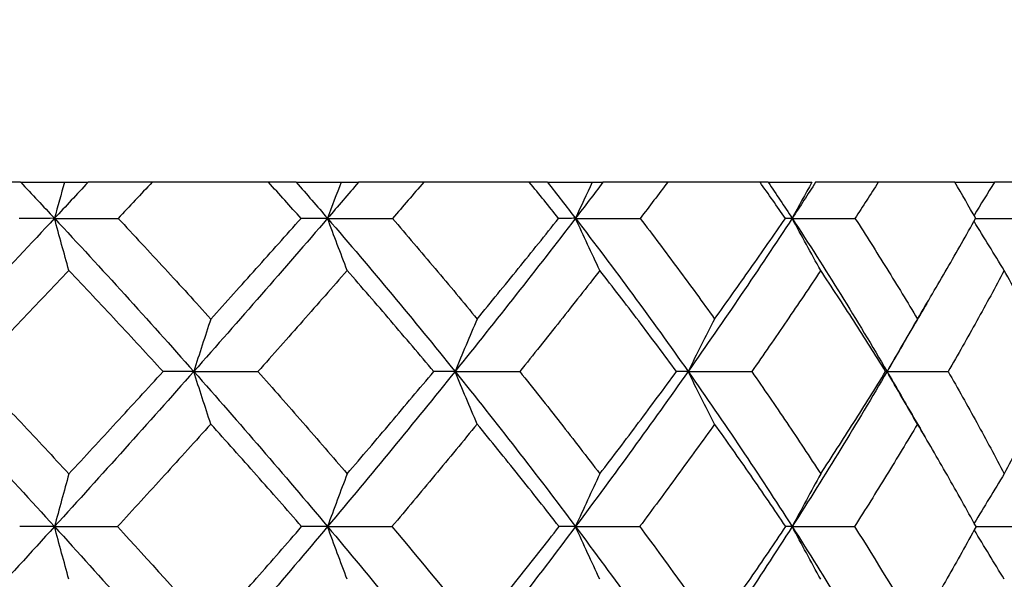
# Model space of a CAD drawing. Units: millimetres. Extents: x 182 to 763, y 258 to 1160.
# Drawn here: x 454 to 462, y 300 to 304 of the extents above; entities that cross this region are included whole.
import ezdxf

# ---------------------------------------------------------------- set-up
doc = ezdxf.new("R2010")
doc.units = ezdxf.units.MM
doc.header["$LTSCALE"] = 0.1
doc.linetypes.add('CENTER', pattern=[50.8, 31.75, -6.35, 6.35, -6.35])
doc.layers.get('Defpoints').update_dxf_attribs({"linetype": 'CENTER'})
doc.styles.add('BLAIR ITC', font='txt', dxfattribs={"height": 7})
doc.dimstyles.new('BLAIR ITC', dxfattribs={"dimtxt": 7, "dimasz": 7, "dimexe": 3.5, "dimexo": 2.5, "dimgap": 2, "dimtad": 0, "dimdec": 0, "dimdsep": 46, "dimtxsty": 'BLAIR ITC', "dimcen": 0.09, "dimclrd": 8, "dimclre": 8, "dimclrt": 256, "dimadec": 0, "dimazin": 0, "dimtfac": 1, "dimtdec": 0, "dimtmove": 0, "dimatfit": 3, "dimfxl": 1, "dimtfill": 1, "dimtolj": 1, "dimtzin": 0, "dimarcsym": 0})

# ---------------------------------------------------------------- blocks, each defined once
blk = doc.blocks.new('*D51')
at = {"color": 8, "lineweight": -2, "transparency": 16777216}
for p, q in [((451.2341, 362.36), (510.4112, 362.36)), ((506.9112, 355.36), (506.9112, 322.0201)), ((506.9112, 264.56), (506.9112, 297.8999)), ((451.2341, 257.56), (510.4112, 257.56))]:
    blk.add_line(p, q, dxfattribs=at)
at = {"color": 8, "transparency": 16777216}
for points in [[(505.7445, 355.36), (508.0779, 355.36), (506.9112, 362.36)], [(505.7445, 264.56), (508.0779, 264.56), (506.9112, 257.56)]]:
    blk.add_solid(points, dxfattribs=at)
at = {"layer": 'Defpoints', "color": 0, "transparency": 16777216}
for p in [(448.7341, 362.36), (448.7341, 257.56), (506.9112, 257.56)]:
    blk.add_point(p, dxfattribs=at)
at = {"lineweight": 30, "transparency": 16777216, "insert": (506.9112, 309.96), "char_height": 7, "attachment_point": 5, "rotation": 90, "style": 'BLAIR ITC', "bg_fill": 3, "box_fill_scale": 1.1, "bg_fill_color": 256, "bg_fill_true_color": 13158600, "bg_fill_transparency": 0}
blk.add_mtext('\\A1;105', dxfattribs=at)

msp = doc.modelspace()

# ---------------------------------------------------------------- linework, layer by layer
at = {"lineweight": 30}
for p, q in [((454.4336, 303.06), (452.6586, 303.06)), ((456.6351, 303.06), (454.9722, 303.06)), ((458.6421, 303.06), (457.1322, 303.06)), ((460.405, 303.06), (459.0854, 303.06)), ((461.2839, 303.06), (460.7836, 303.06)), ((461.8972, 303.06), (461.2839, 303.06)), ((463.1303, 303.06), (462.2116, 303.06))]:
    msp.add_line(p, q, dxfattribs=at)
for centre, major_axis, ratio, start_param, end_param in [((459.9648, 303.06), (23.4371, 0), 0, -1.809045, -1.793728), ((466.2843, 281.277), (0, -37.118), 0.382683, -2.19797, -2.188412), ((438.6161, 298.9771), (-24.5914, 17.6122), 0.493485, -1.995781, -1.982052), ((472.6963, 281.277), (0, -37.118), 0.522499, -2.19797, -2.188412), ((437.1463, 298.9771), (-25.9578, 15.528), 0.566632, -2.150752, -2.137023), ((478.5183, 281.277), (0, -37.118), 0.649448, -2.197969, -2.188412), ((435.9618, 298.9771), (-27.4225, 12.7646), 0.625826, -2.323734, -2.310006), ((483.6069, 281.277), (0, -37.118), 0.760406, -2.19797, -2.188412), ((435.0918, 298.9771), (-28.7979, 9.2527), 0.669611, -2.515866, -2.502138), ((487.8369, 281.277), (0, -37.118), 0.85264, -2.19797, -2.189171), ((435.6668, 301.3856), (-22.5484, -1.1717), 0.032848, -2.577718, -2.5547), ((436.1955, 301.3856), (-22.5429, -1.273), 0.02433, -2.734631, -2.711613), ((437.033, 301.3856), (22.5389, 1.3431), 0.015214, 0.250115, 0.273134), ((438.1586, 301.3856), (22.5366, 1.3801), 0.005722, 0.093314, 0.116332), ((469.8196, 279.8541), (0.0223, -37.6544), 0.454651, -2.198727, -2.18503), ((476.0219, 279.8541), (0.0245, -37.6544), 0.588385, -2.198841, -2.185145), ((481.5522, 279.8541), (0.0281, -37.6544), 0.707631, -2.198985, -2.185289), ((486.2745, 279.8541), (0.0338, -37.6544), 0.809453, -2.199184, -2.185487), ((435.5418, 300.6163), (-22.8915, -0.8246), 0.018881, -2.659437, -2.636871), ((436.2173, 300.6163), (22.8894, 0.8821), 0.013017, 0.325166, 0.347732), ((437.2011, 300.6163), (22.8879, 0.9178), 0.006834, 0.1682, 0.190766), ((438.4688, 300.6163), (22.8874, 0.931), 0.000482, 0.011247, 0.033813), ((466.6677, 278.4323), (0.0207, -38.0907), 0.383338, -2.196329, -2.182744), ((473.2063, 278.4323), (0.0224, -38.0907), 0.523103, -2.196428, -2.182844), ((479.1423, 278.4323), (0.0251, -38.0907), 0.649987, -2.196549, -2.182965), ((484.3296, 278.4323), (0.0294, -38.0906), 0.760866, -2.196708, -2.183124), ((488.6403, 278.4323), (0.0366, -38.0906), 0.85301, -2.19694, -2.184193), ((435.0993, 299.8456), (-23.1239, -0.3917), 0.01059, -2.582817, -2.560533), ((435.6039, 299.8456), (-23.1233, -0.4251), 0.007811, -2.739878, -2.717595), ((436.4317, 299.8456), (23.1229, 0.4482), 0.004839, 0.24466, 0.266943), ((437.5625, 299.8456), (23.1226, 0.4601), 0.001748, 0.087609, 0.109893)]:
    msp.add_ellipse(centre, major_axis=major_axis, ratio=ratio, start_param=start_param, end_param=end_param, dxfattribs=at)
at = {"lineweight": 30, "extrusion": (4.44766e-17, -1.65885e-16, -1)}
msp.add_ellipse((439.9276, 299.1707), major_axis=(23.4726, -19.3549), ratio=0.419566, start_param=-1.280179, end_param=-1.266705, dxfattribs=at)
at = {"lineweight": 30, "extrusion": (2.00539e-16, -4.35759e-16, -1)}
msp.add_ellipse((446.521, 299.1707), major_axis=(-21.4407, -21.584), ratio=0.111664, start_param=-1.861335, end_param=-1.847861, dxfattribs=at)
at = {"lineweight": 30, "extrusion": (0, 0, -1)}
for centre, major_axis, ratio, start_param, end_param in [((434.9566, 303.06), (23.4372, 0), 0, -0.562466, -0.54715), ((458.5354, 303.06), (23.4371, 0), 0, -1.651965, -1.636648), ((435.4556, 303.06), (23.4372, 0), 0, -0.405387, -0.39007), ((456.8646, 303.06), (23.4371, 0), 0, -1.494886, -1.479569), ((436.2815, 303.06), (23.4372, 0), 0, -0.248308, -0.232991), ((454.9937, 303.06), (23.4371, 0), 0, -1.337806, -1.322489), ((452.9686, 303.06), (23.4371, 0), 0, -1.179962, -1.165409), ((459.6366, 301.3855), (22.5758, -0.3042), 0.059908, -1.791871, -1.768852), ((458.3171, 301.3855), (22.5776, -0.0885), 0.061274, -1.634508, -1.611488), ((456.7618, 301.3855), (22.5774, 0.1295), 0.061132, -1.477133, -1.454113), ((455.0087, 301.3855), (22.5752, 0.3441), 0.059484, -1.319775, -1.296755), ((453.1012, 301.3855), (22.5711, 0.5503), 0.056371, -1.161165, -1.139442), ((459.142, 300.6161), (22.9052, -0.1349), 0.040227, -1.716737, -1.694171), ((457.6459, 300.6161), (22.9056, 0.011), 0.040652, -1.55953, -1.536963), ((455.9305, 300.6161), (22.9051, 0.1567), 0.040076, -1.402323, -1.379756), ((454.0378, 300.6161), (22.9037, 0.2985), 0.038514, -1.245129, -1.222562), ((459.8972, 299.8454), (23.1266, -0.1038), 0.019472, -1.797373, -1.775089), ((458.4897, 299.8454), (23.1268, -0.0321), 0.019935, -1.640263, -1.617979), ((456.8419, 299.8454), (23.1268, 0.0405), 0.019906, -1.483152, -1.460869), ((454.9946, 299.8454), (23.1266, 0.112), 0.019387, -1.326043, -1.303759), ((452.993, 299.8454), (23.1261, 0.1808), 0.018391, -1.16753, -1.146655)]:
    msp.add_ellipse(centre, major_axis=major_axis, ratio=ratio, start_param=start_param, end_param=end_param, dxfattribs=at)
at = {"lineweight": 30, "extrusion": (1.98767e-16, -4.4048e-16, -1)}
msp.add_ellipse((446.4358, 298.9771), major_axis=(-21.5432, -21.2324), ratio=0.119645, start_param=-1.883677, end_param=-1.869949, dxfattribs=at)
at = {"lineweight": 30, "extrusion": (4.43656e-17, -2.10647e-16, -1)}
msp.add_ellipse((438.1687, 299.1707), major_axis=(24.6813, -17.7879), ratio=0.504739, start_param=-1.139909, end_param=-1.126435, dxfattribs=at)
at = {"lineweight": 30, "extrusion": (1.01519e-16, -3.36155e-16, -1)}
msp.add_ellipse((444.2537, 299.1707), major_axis=(-21.8447, -21.1751), ratio=0.220579, start_param=-1.974608, end_param=-1.961134, dxfattribs=at)
at = {"lineweight": 30, "extrusion": (1.04676e-16, -3.43703e-16, -1)}
msp.add_ellipse((444.2465, 298.9771), major_axis=(-21.9628, -20.7981), ratio=0.227192, start_param=-1.998337, end_param=-1.984608, dxfattribs=at)
at = {"lineweight": 30, "extrusion": (3.8777e-17, -2.19064e-16, -1)}
msp.add_ellipse((436.67, 299.1707), major_axis=(26.0982, -15.6352), ratio=0.577483, start_param=-0.983827, end_param=-0.970352, dxfattribs=at)
at = {"lineweight": 30, "extrusion": (6.91011e-17, -3.01834e-16, -1)}
msp.add_ellipse((442.0968, 299.1707), major_axis=(-22.522, -20.4532), ratio=0.324062, start_param=-2.09362, end_param=-2.080146, dxfattribs=at)
at = {"lineweight": 30, "extrusion": (7.22523e-17, -3.08524e-16, -1)}
msp.add_ellipse((442.1676, 298.9771), major_axis=(-22.6506, -20.0469), ratio=0.329145, start_param=-2.118918, end_param=-2.10519, dxfattribs=at)
at = {"lineweight": 30, "extrusion": (2.34725e-17, -1.50496e-16, -1)}
msp.add_ellipse((435.4684, 299.1707), major_axis=(27.6107, -12.776), ratio=0.636008, start_param=-0.809038, end_param=-0.795564, dxfattribs=at)
at = {"lineweight": 30, "extrusion": (3.55813e-17, -1.89194e-16, -1)}
msp.add_ellipse((440.1033, 299.1707), major_axis=(-23.4726, -19.3549), ratio=0.419566, start_param=-2.221548, end_param=-2.208074, dxfattribs=at)
at = {"lineweight": 30, "extrusion": (3.74813e-17, -1.93087e-16, -1)}
msp.add_ellipse((440.2504, 298.9771), major_axis=(-23.6041, -18.9148), ratio=0.422994, start_param=-2.248559, end_param=-2.234831, dxfattribs=at)
at = {"lineweight": 30, "extrusion": (5.04362e-17, -2.60228e-16, -1)}
msp.add_ellipse((449.7237, 299.7498), major_axis=(14.2431, 14.6384), ratio=0.074477, start_param=1.291069, end_param=1.375673, dxfattribs=at)
at = {"lineweight": 30, "extrusion": (-9.806e-17, -2.39189e-16, -1)}
msp.add_ellipse((467.6225, 326.8121), major_axis=(-0.0223, 41.5128), ratio=0.382041, start_param=-2.200597, end_param=-2.188224, dxfattribs=at)
at = {"lineweight": 30, "extrusion": (1.53408e-17, -2.2937e-16, -1)}
msp.add_ellipse((449.3933, 299.7498), major_axis=(-13.7657, 14.0794), ratio=0.301076, start_param=1.649691, end_param=1.734295, dxfattribs=at)
at = {"lineweight": 30, "extrusion": (2.91798e-17, -2.68774e-16, -1)}
msp.add_ellipse((450.0121, 299.7498), major_axis=(13.9675, 14.5241), ratio=0.151146, start_param=1.219067, end_param=1.303671, dxfattribs=at)
at = {"lineweight": 30, "extrusion": (-7.17811e-17, -2.39174e-16, -1)}
msp.add_ellipse((474.5379, 326.8121), major_axis=(-0.0242, 41.5128), ratio=0.521906, start_param=-2.200499, end_param=-2.188126, dxfattribs=at)
at = {"lineweight": 30, "extrusion": (1.27521e-17, -2.32699e-16, -1)}
msp.add_ellipse((449.7072, 299.7498), major_axis=(-13.2767, 13.7627), ratio=0.384028, start_param=1.718201, end_param=1.802805, dxfattribs=at)
at = {"lineweight": 30, "extrusion": (1.98618e-17, -2.58909e-16, -1)}
msp.add_ellipse((450.2691, 299.7498), major_axis=(13.5769, 14.337), ratio=0.231258, start_param=1.147814, end_param=1.232418, dxfattribs=at)
at = {"lineweight": 30, "extrusion": (-5.77313e-17, -2.39165e-16, -1)}
msp.add_ellipse((480.818, 326.8121), major_axis=(-0.0271, 41.5128), ratio=0.648919, start_param=-2.200379, end_param=-2.188006, dxfattribs=at)
at = {"lineweight": 30, "extrusion": (1.11458e-17, -2.35119e-16, -1)}
msp.add_ellipse((449.9971, 299.7498), major_axis=(-12.6431, 13.4012), ratio=0.473344, start_param=1.783403, end_param=1.868007, dxfattribs=at)
at = {"lineweight": 30, "extrusion": (1.53408e-17, -2.53723e-16, -1)}
msp.add_ellipse((450.4883, 299.7498), major_axis=(13.0739, 14.0827), ratio=0.31614, start_param=1.077932, end_param=1.162537, dxfattribs=at)
at = {"lineweight": 30, "extrusion": (-4.92963e-17, -2.39159e-16, -1)}
msp.add_ellipse((486.3081, 326.8121), major_axis=(-0.0317, 41.5128), ratio=0.759954, start_param=-2.200222, end_param=-2.187849, dxfattribs=at)
at = {"lineweight": 30, "extrusion": (1.01201e-17, -2.37039e-16, -1)}
msp.add_ellipse((450.256, 299.7498), major_axis=(11.8392, -13.0267), ratio=0.571077, start_param=-1.299435, end_param=-1.214831, dxfattribs=at)
at = {"lineweight": 30, "extrusion": (-4.39563e-17, -2.39155e-16, -1)}
msp.add_ellipse((490.8729, 326.8121), major_axis=(-0.0394, 41.5128), ratio=0.852277, start_param=-2.199993, end_param=-2.188312, dxfattribs=at)
at = {"lineweight": 30, "extrusion": (1.27521e-17, -2.50393e-16, -1)}
for start_param, end_param in [(1.07302, 1.073022), (1.082478, 1.095096)]:
    msp.add_ellipse((450.6642, 299.7498), major_axis=(12.4569, 13.7722), ratio=0.40723, start_param=start_param, end_param=end_param, dxfattribs=at)
at = {"lineweight": 30, "extrusion": (6.89506e-18, -1.87507e-16, -1)}
msp.add_ellipse((450.2195, 299.3843), major_axis=(-12.9633, 13.4932), ratio=0.208795, start_param=1.610935, end_param=1.701628, dxfattribs=at)
at = {"lineweight": 30, "extrusion": (1.01298e-17, -2.02987e-16, -1)}
msp.add_ellipse((450.2407, 299.3843), major_axis=(13.1227, 13.6408), ratio=0.138883, start_param=1.280147, end_param=1.37084, dxfattribs=at)
at = {"lineweight": 30, "extrusion": (7.03637e-17, -1.93875e-16, -1)}
msp.add_ellipse((470.7864, 324.8359), major_axis=(-0.0228, 40.4255), ratio=0.45336, start_param=-2.197241, end_param=-2.184474, dxfattribs=at)
at = {"lineweight": 30, "extrusion": (5.32557e-18, -1.89307e-16, -1)}
msp.add_ellipse((450.7669, 299.3843), major_axis=(-12.4854, 13.2956), ratio=0.284513, start_param=1.674043, end_param=1.764737, dxfattribs=at)
at = {"lineweight": 30, "extrusion": (6.89505e-18, -1.99562e-16, -1)}
msp.add_ellipse((450.7865, 299.3843), major_axis=(12.717, 13.4937), ratio=0.212628, start_param=1.215199, end_param=1.305892, dxfattribs=at)
at = {"lineweight": 30, "extrusion": (5.43246e-17, -1.93884e-16, -1)}
msp.add_ellipse((477.2975, 324.8359), major_axis=(-0.0251, 40.4255), ratio=0.587212, start_param=-2.197132, end_param=-2.184366, dxfattribs=at)
at = {"lineweight": 30, "extrusion": (5.90253e-18, -2.53951e-16, -1)}
msp.add_ellipse((451.2643, 299.3843), major_axis=(-11.8542, 13.0602), ratio=0.365998, start_param=1.733699, end_param=1.824393, dxfattribs=at)
at = {"lineweight": 30, "extrusion": (7.10075e-18, -2.63682e-16, -1)}
msp.add_ellipse((451.2817, 299.3843), major_axis=(12.1697, 13.2976), ratio=0.291281, start_param=1.152451, end_param=1.243144, dxfattribs=at)
at = {"lineweight": 30, "extrusion": (4.51455e-17, -1.9389e-16, -1)}
msp.add_ellipse((483.1053, 324.8359), major_axis=(-0.0287, 40.4255), ratio=0.706606, start_param=-2.196995, end_param=-2.184228, dxfattribs=at)
at = {"lineweight": 30, "extrusion": (5.159e-18, -2.55071e-16, -1)}
msp.add_ellipse((451.6993, 299.3843), major_axis=(-11.055, 12.8098), ratio=0.455001, start_param=1.787139, end_param=1.877832, dxfattribs=at)
at = {"lineweight": 30, "extrusion": (5.90253e-18, -2.62141e-16, -1)}
msp.add_ellipse((451.7142, 299.3843), major_axis=(11.477, 13.0662), ratio=0.37646, start_param=1.093613, end_param=1.184306, dxfattribs=at)
at = {"lineweight": 30, "extrusion": (3.9451e-17, -1.93894e-16, -1)}
msp.add_ellipse((488.0667, 324.8359), major_axis=(-0.0345, 40.4255), ratio=0.808601, start_param=-2.196806, end_param=-2.18404, dxfattribs=at)
at = {"lineweight": 30, "extrusion": (4.68427e-18, -2.55959e-16, -1)}
for start_param, end_param in [(-1.313178, -1.300644), (-1.291779, -1.291775)]:
    msp.add_ellipse((452.0613, 299.3843), major_axis=(10.0411, -12.5914), ratio=0.55316, start_param=start_param, end_param=end_param, dxfattribs=at)
at = {"lineweight": 30, "extrusion": (2.98655e-17, -2.62493e-16, -1)}
msp.add_ellipse((443.7365, 299.0597), major_axis=(-22.8127, -22.1134), ratio=0.220579, start_param=-1.849591, end_param=-1.794556, dxfattribs=at)
at = {"lineweight": 30, "extrusion": (8.45626e-17, -1.9863e-16, -1)}
msp.add_ellipse((467.0377, 322.9738), major_axis=(-0.021, 39.4684), ratio=0.38204, start_param=-2.195444, end_param=-2.182329, dxfattribs=at)
at = {"lineweight": 30, "extrusion": (2.03285e-17, -2.16854e-16, -1)}
msp.add_ellipse((441.3927, 299.0597), major_axis=(23.5201, -21.3596), ratio=0.324062, start_param=-1.28309, end_param=-1.228055, dxfattribs=at)
at = {"lineweight": 30, "extrusion": (1.66184e-17, -2.22247e-16, -1)}
msp.add_ellipse((441.3407, 299.2705), major_axis=(23.7927, -21.0548), ratio=0.329402, start_param=-1.260618, end_param=-1.223876, dxfattribs=at)
at = {"lineweight": 30, "extrusion": (2.03285e-17, -2.52396e-16, -1)}
msp.add_ellipse((441.3921, 299.0597), major_axis=(-23.5201, -21.3596), ratio=0.324062, start_param=-1.968603, end_param=-1.913568, dxfattribs=at)
at = {"lineweight": 30, "extrusion": (6.19008e-17, -1.98642e-16, -1)}
msp.add_ellipse((473.7387, 322.9738), major_axis=(-0.0228, 39.4684), ratio=0.521904, start_param=-2.195346, end_param=-2.182231, dxfattribs=at)
at = {"lineweight": 30, "extrusion": (1.57012e-17, -2.22162e-16, -1)}
msp.add_ellipse((439.229, 299.0597), major_axis=(24.5128, -20.2126), ratio=0.419566, start_param=-1.155162, end_param=-1.100127, dxfattribs=at)
at = {"lineweight": 30, "extrusion": (1.29342e-17, -2.26591e-16, -1)}
msp.add_ellipse((439.2348, 299.2705), major_axis=(24.795, -19.8646), ratio=0.423231, start_param=-1.130953, end_param=-1.094211, dxfattribs=at)
at = {"lineweight": 30, "extrusion": (1.57012e-17, -2.47088e-16, -1)}
msp.add_ellipse((439.2285, 299.0597), major_axis=(-24.5128, -20.2126), ratio=0.419566, start_param=-2.096531, end_param=-2.041496, dxfattribs=at)
at = {"lineweight": 30, "extrusion": (4.97848e-17, -1.9865e-16, -1)}
msp.add_ellipse((479.8241, 322.9738), major_axis=(-0.0255, 39.4684), ratio=0.648918, start_param=-2.195227, end_param=-2.182112, dxfattribs=at)
at = {"lineweight": 30, "extrusion": (1.30517e-17, -2.2557e-16, -1)}
msp.add_ellipse((437.2994, 299.0597), major_axis=(25.775, -18.5762), ratio=0.504739, start_param=-1.014892, end_param=-0.959857, dxfattribs=at)
at = {"lineweight": 30, "extrusion": (1.08048e-17, -2.29415e-16, -1)}
msp.add_ellipse((437.3628, 299.2705), major_axis=(26.0565, -18.1784), ratio=0.506638, start_param=-0.98887, end_param=-0.952128, dxfattribs=at)
at = {"lineweight": 30, "extrusion": (8.70113e-18, -1.62453e-16, -1)}
msp.add_ellipse((437.2989, 299.0597), major_axis=(-25.775, -18.5762), ratio=0.504739, start_param=-2.236801, end_param=-2.181766, dxfattribs=at)
at = {"lineweight": 30, "extrusion": (4.25109e-17, -1.98655e-16, -1)}
msp.add_ellipse((485.1439, 322.9738), major_axis=(-0.0299, 39.4683), ratio=0.759953, start_param=-2.195072, end_param=-2.181957, dxfattribs=at)
at = {"lineweight": 30, "extrusion": (7.60507e-18, -1.52031e-16, -1)}
msp.add_ellipse((435.6513, 299.0597), major_axis=(27.2547, -16.328), ratio=0.577483, start_param=-0.858809, end_param=-0.803774, dxfattribs=at)
at = {"lineweight": 30, "extrusion": (6.31859e-18, -1.54323e-16, -1)}
msp.add_ellipse((435.7708, 299.2705), major_axis=(27.5189, -15.8778), ratio=0.57757, start_param=-0.831055, end_param=-0.794312, dxfattribs=at)
at = {"lineweight": 30, "extrusion": (3.79059e-17, -1.98659e-16, -1)}
msp.add_ellipse((489.5672, 322.9738), major_axis=(-0.0371, 39.4683), ratio=0.852276, start_param=-2.194845, end_param=-2.182544, dxfattribs=at)
at = {"lineweight": 30}
for points, knots in [([(455.2124, 302.7714), (455.3375, 302.6377), (455.4618, 302.5037), (455.7086, 302.2355), (455.831, 302.1012), (455.9526, 301.9668)], [-0.114905, -0.114905, -0.114905, -0.114905, -0.0574532, -0.0574532, -0.0000018, -0.0000018, -0.0000018, -0.0000018]), ([(455.9526, 301.9668), (456.0741, 302.1012), (456.195, 302.2355), (456.4353, 302.5037), (456.5548, 302.6377), (456.6736, 302.7714)], [-0.1149049, -0.1149049, -0.1149049, -0.1149049, -0.0574529, -0.0574529, -0.000001, -0.000001, -0.000001, -0.000001]), ([(457.4041, 302.7714), (457.519, 302.6377), (457.6328, 302.5037), (457.8581, 302.2355), (457.9696, 302.1012), (458.0799, 301.9668)], [-0.114905, -0.114905, -0.114905, -0.114905, -0.0574532, -0.0574532, -0.0000018, -0.0000018, -0.0000018, -0.0000018]), ([(458.0799, 301.9668), (458.1902, 302.1012), (458.2997, 302.2355), (458.5167, 302.5037), (458.6242, 302.6377), (458.7308, 302.7714)], [-0.1149049, -0.1149049, -0.1149049, -0.1149049, -0.0574529, -0.0574529, -0.000001, -0.000001, -0.000001, -0.000001]), ([(459.3823, 302.7714), (459.4841, 302.6377), (459.5846, 302.5037), (459.7829, 302.2355), (459.8807, 302.1012), (459.9771, 301.9668)], [-0.114905, -0.114905, -0.114905, -0.114905, -0.0574532, -0.0574532, -0.0000018, -0.0000018, -0.0000018, -0.0000018]), ([(459.9771, 301.9668), (460.0736, 302.1012), (460.1689, 302.2355), (460.3572, 302.5037), (460.4502, 302.6377), (460.542, 302.7714)], [-0.1149049, -0.1149049, -0.1149049, -0.1149049, -0.0574529, -0.0574529, -0.000001, -0.000001, -0.000001, -0.000001]), ([(461.0984, 302.7714), (461.1846, 302.6377), (461.2693, 302.5037), (461.4356, 302.2355), (461.5173, 302.1012), (461.5975, 301.9668)], [-0.114905, -0.114905, -0.114905, -0.114905, -0.0574532, -0.0574532, -0.0000018, -0.0000018, -0.0000018, -0.0000018]), ([(461.5975, 301.9668), (461.6777, 302.1012), (461.7565, 302.2355), (461.9115, 302.5037), (461.9876, 302.6377), (462.0623, 302.7714)], [-0.1149049, -0.1149049, -0.1149049, -0.1149049, -0.0574529, -0.0574529, -0.000001, -0.000001, -0.000001, -0.000001]), ([(454.8188, 302.3549), (454.6916, 302.2206), (454.5639, 302.0862), (454.3076, 301.8169), (454.1789, 301.6821), (454.0499, 301.5471)], [-0.1153781, -0.1153781, -0.1153781, -0.1153781, -0.0576895, -0.0576895, -0.000001, -0.000001, -0.000001, -0.000001]), ([(455.5714, 301.5471), (455.4477, 301.6821), (455.3232, 301.8169), (455.0723, 302.0862), (454.946, 302.2206), (454.8188, 302.3549)], [-0.1153782, -0.1153782, -0.1153782, -0.1153782, -0.0576898, -0.0576898, -0.0000016, -0.0000016, -0.0000016, -0.0000016]), ([(457.0418, 302.3549), (456.9245, 302.2206), (456.8063, 302.0862), (456.5685, 301.8169), (456.4489, 301.6821), (456.3286, 301.5471)], [-0.1153781, -0.1153781, -0.1153781, -0.1153781, -0.0576895, -0.0576895, -0.000001, -0.000001, -0.000001, -0.000001]), ([(457.7328, 301.5471), (457.6199, 301.6821), (457.5058, 301.8169), (457.2755, 302.0862), (457.1592, 302.2206), (457.0418, 302.3549)], [-0.1153782, -0.1153782, -0.1153782, -0.1153782, -0.0576898, -0.0576898, -0.0000016, -0.0000016, -0.0000016, -0.0000016]), ([(459.0603, 302.3549), (458.9557, 302.2206), (458.85, 302.0862), (458.6366, 301.8169), (458.5289, 301.6821), (458.4203, 301.5471)], [-0.1153781, -0.1153781, -0.1153781, -0.1153781, -0.0576895, -0.0576895, -0.000001, -0.000001, -0.000001, -0.000001]), ([(459.6726, 301.5471), (459.5732, 301.6821), (459.4725, 301.8169), (459.2684, 302.0862), (459.165, 302.2206), (459.0603, 302.3549)], [-0.1153782, -0.1153782, -0.1153782, -0.1153782, -0.0576898, -0.0576898, -0.0000016, -0.0000016, -0.0000016, -0.0000016]), ([(460.8246, 302.3549), (460.7352, 302.2206), (460.6445, 302.0862), (460.4608, 301.8169), (460.3678, 301.6821), (460.2736, 301.5471)], [-0.1153781, -0.1153781, -0.1153781, -0.1153781, -0.0576895, -0.0576895, -0.000001, -0.000001, -0.000001, -0.000001]), ([(461.3431, 301.5471), (461.2597, 301.6821), (461.1748, 301.8169), (461.0019, 302.0862), (460.914, 302.2206), (460.8246, 302.3549)], [-0.1153782, -0.1153782, -0.1153782, -0.1153782, -0.0576898, -0.0576898, -0.0000016, -0.0000016, -0.0000016, -0.0000016]), ([(462.2911, 302.3549), (462.2192, 302.2206), (462.1458, 302.0862), (461.9963, 301.8169), (461.9202, 301.6821), (461.8427, 301.5471)], [-0.1153781, -0.1153781, -0.1153781, -0.1153781, -0.0576895, -0.0576895, -0.000001, -0.000001, -0.000001, -0.000001]), ([(462.7032, 301.5471), (462.6377, 301.6821), (462.5707, 301.8169), (462.4333, 302.0862), (462.363, 302.2206), (462.2911, 302.3549)], [-0.1153782, -0.1153782, -0.1153782, -0.1153782, -0.0576898, -0.0576898, -0.0000016, -0.0000016, -0.0000016, -0.0000016]), ([(454.0499, 301.5471), (454.1795, 301.411), (454.3084, 301.2747), (454.5647, 301.0021), (454.6921, 300.8656), (454.8188, 300.7291)], [-0.1160954, -0.1160954, -0.1160954, -0.1160954, -0.0580484, -0.0580484, -0.0000017, -0.0000017, -0.0000017, -0.0000017]), ([(454.8188, 300.7291), (454.9455, 300.8656), (455.0715, 301.0021), (455.3224, 301.2747), (455.4472, 301.411), (455.5714, 301.5471)], [-0.1160946, -0.1160946, -0.1160946, -0.1160946, -0.0580478, -0.0580478, -0.000001, -0.000001, -0.000001, -0.000001]), ([(456.3286, 301.5471), (456.4494, 301.411), (456.5693, 301.2747), (456.807, 301.0021), (456.9249, 300.8656), (457.0418, 300.7291)], [-0.1160954, -0.1160954, -0.1160954, -0.1160954, -0.0580484, -0.0580484, -0.0000017, -0.0000017, -0.0000017, -0.0000017]), ([(457.0418, 300.7291), (457.1587, 300.8656), (457.2748, 301.0021), (457.5051, 301.2747), (457.6194, 301.411), (457.7328, 301.5471)], [-0.1160946, -0.1160946, -0.1160946, -0.1160946, -0.0580478, -0.0580478, -0.000001, -0.000001, -0.000001, -0.000001]), ([(458.4203, 301.5471), (458.5294, 301.411), (458.6373, 301.2747), (458.8506, 301.0021), (458.9561, 300.8656), (459.0603, 300.7291)], [-0.1160954, -0.1160954, -0.1160954, -0.1160954, -0.0580484, -0.0580484, -0.0000017, -0.0000017, -0.0000017, -0.0000017]), ([(459.0603, 300.7291), (459.1646, 300.8656), (459.2678, 301.0021), (459.4719, 301.2747), (459.5728, 301.411), (459.6726, 301.5471)], [-0.1160946, -0.1160946, -0.1160946, -0.1160946, -0.0580478, -0.0580478, -0.000001, -0.000001, -0.000001, -0.000001]), ([(460.2736, 301.5471), (460.3682, 301.411), (460.4614, 301.2747), (460.6451, 301.0021), (460.7355, 300.8656), (460.8246, 300.7291)], [-0.1160954, -0.1160954, -0.1160954, -0.1160954, -0.0580484, -0.0580484, -0.0000017, -0.0000017, -0.0000017, -0.0000017]), ([(460.8246, 300.7291), (460.9136, 300.8656), (461.0014, 301.0021), (461.1742, 301.2747), (461.2594, 301.411), (461.3431, 301.5471)], [-0.1160946, -0.1160946, -0.1160946, -0.1160946, -0.0580478, -0.0580478, -0.000001, -0.000001, -0.000001, -0.000001]), ([(461.8427, 301.5471), (461.9205, 301.411), (461.9968, 301.2747), (462.1463, 301.0021), (462.2195, 300.8656), (462.2911, 300.7291)], [-0.1160954, -0.1160954, -0.1160954, -0.1160954, -0.0580484, -0.0580484, -0.0000017, -0.0000017, -0.0000017, -0.0000017]), ([(462.7032, 301.5471), (462.6375, 301.411), (462.5703, 301.2747), (462.4329, 301.0021), (462.3627, 300.8656), (462.2911, 300.7291)], [0.000001, 0.000001, 0.000001, 0.000001, 0.0580478, 0.0580478, 0.1160946, 0.1160946, 0.1160946, 0.1160946]), ([(455.9526, 301.1274), (455.8297, 300.9909), (455.7062, 300.8544), (455.4578, 300.581), (455.3329, 300.4442), (455.2074, 300.3074)], [-0.1163725, -0.1163725, -0.1163725, -0.1163725, -0.0581868, -0.0581868, -0.000001, -0.000001, -0.000001, -0.000001]), ([(456.6783, 300.3074), (456.5592, 300.4442), (456.4392, 300.581), (456.1973, 300.8544), (456.0754, 300.9909), (455.9526, 301.1274)], [-0.116373, -0.116373, -0.116373, -0.116373, -0.0581872, -0.0581872, -0.0000017, -0.0000017, -0.0000017, -0.0000017]), ([(458.0799, 301.1274), (457.9684, 300.9909), (457.8559, 300.8544), (457.6291, 300.581), (457.5148, 300.4442), (457.3995, 300.3074)], [-0.1163725, -0.1163725, -0.1163725, -0.1163725, -0.0581868, -0.0581868, -0.000001, -0.000001, -0.000001, -0.000001]), ([(458.7351, 300.3074), (458.6282, 300.4442), (458.5202, 300.581), (458.3018, 300.8544), (458.1914, 300.9909), (458.0799, 301.1274)], [-0.116373, -0.116373, -0.116373, -0.116373, -0.0581872, -0.0581872, -0.0000017, -0.0000017, -0.0000017, -0.0000017]), ([(459.9771, 301.1274), (459.8796, 300.9909), (459.781, 300.8544), (459.5814, 300.581), (459.4804, 300.4442), (459.3783, 300.3074)], [-0.1163725, -0.1163725, -0.1163725, -0.1163725, -0.0581868, -0.0581868, -0.000001, -0.000001, -0.000001, -0.000001]), ([(460.5456, 300.3074), (460.4536, 300.4442), (460.3602, 300.581), (460.1707, 300.8544), (460.0746, 300.9909), (459.9771, 301.1274)], [-0.116373, -0.116373, -0.116373, -0.116373, -0.0581872, -0.0581872, -0.0000017, -0.0000017, -0.0000017, -0.0000017]), ([(461.5975, 301.1274), (461.5165, 300.9909), (461.4341, 300.8544), (461.2665, 300.581), (461.1814, 300.4442), (461.095, 300.3074)], [-0.1163725, -0.1163725, -0.1163725, -0.1163725, -0.0581868, -0.0581868, -0.000001, -0.000001, -0.000001, -0.000001]), ([(462.0653, 300.3074), (461.9904, 300.4442), (461.914, 300.581), (461.758, 300.8544), (461.6785, 300.9909), (461.5975, 301.1274)], [-0.116373, -0.116373, -0.116373, -0.116373, -0.0581872, -0.0581872, -0.0000017, -0.0000017, -0.0000017, -0.0000017]), ([(455.9526, 299.4823), (456.0751, 299.6199), (456.1969, 299.7574), (456.4388, 300.0325), (456.559, 300.17), (456.6783, 300.3074)], [-0.1167332, -0.1167332, -0.1167332, -0.1167332, -0.0583671, -0.0583671, -0.000001, -0.000001, -0.000001, -0.000001]), ([(458.0799, 299.4823), (458.1912, 299.6199), (458.3015, 299.7574), (458.5199, 300.0325), (458.628, 300.17), (458.7351, 300.3074)], [-0.1167332, -0.1167332, -0.1167332, -0.1167332, -0.0583671, -0.0583671, -0.000001, -0.000001, -0.000001, -0.000001]), ([(459.9771, 299.4823), (460.0744, 299.6199), (460.1704, 299.7574), (460.3599, 300.0325), (460.4534, 300.17), (460.5456, 300.3074)], [-0.1167332, -0.1167332, -0.1167332, -0.1167332, -0.0583671, -0.0583671, -0.000001, -0.000001, -0.000001, -0.000001]), ([(462.0653, 300.3074), (461.9902, 300.17), (461.9137, 300.0325), (461.7578, 299.7574), (461.6784, 299.6199), (461.5975, 299.4823)], [0.000001, 0.000001, 0.000001, 0.000001, 0.0583671, 0.0583671, 0.1167332, 0.1167332, 0.1167332, 0.1167332])]:
    msp.add_open_spline(points, degree=3, knots=knots, dxfattribs=at)
for points in [[(461.6711, 302.0908), (461.6003, 301.971), (461.5304, 301.851), (461.4612, 301.7309)], [(461.4535, 301.3768), (461.5203, 301.2604), (461.5879, 301.1441), (461.6562, 301.028)]]:
    msp.add_open_spline(points, degree=3, dxfattribs=at)

# ---------------------------------------------------------------- next in the draw order: dimensions: what is measured, and where the dimension line sits
dim = msp.add_linear_dim(base=(506.9112, 257.56), p1=(448.7341, 362.36), p2=(448.7341, 257.56), angle=90, dimstyle='BLAIR ITC', dxfattribs=at)
dim.commit()
dim.dimension.update_dxf_attribs({"geometry": '*D51', "text_midpoint": (506.9112, 309.96)})

doc.saveas('drawing.dxf')
